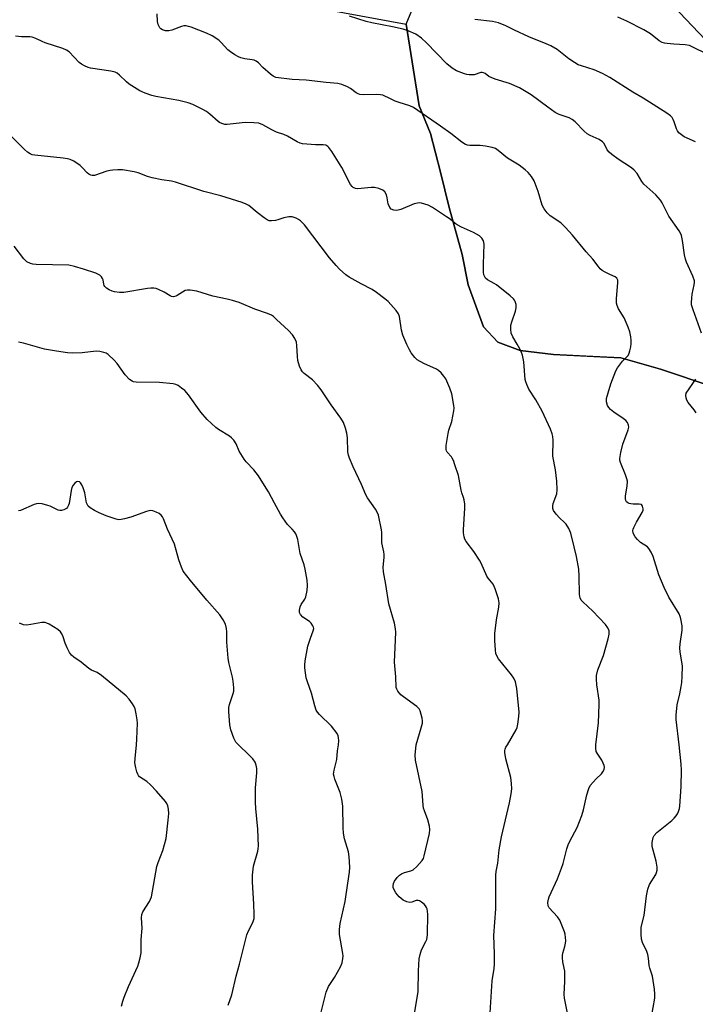
# Model space of a CAD drawing. Units: inches. Extents: x 1303765 to 1309765, y 549447 to 553448.
# Drawn here: x 1304193 to 1304422, y 551912 to 552246 of the extents above; entities that cross this region are included whole.
import ezdxf

# ---------------------------------------------------------------- set-up
doc = ezdxf.new("R2010")
doc.units = ezdxf.units.IN
doc.header["$MEASUREMENT"] = 0
for name, color, linetype in [('NTRL-Farm Land', 3, 'Continuous'), ('NTRL-Trees', 3, 'Continuous'), ('Undefined', 1, 'Continuous')]:
    doc.layers.add(name, color=color, linetype=linetype)

msp = doc.modelspace()

# ---------------------------------------------------------------- linework, layer by layer
at = {"layer": 'NTRL-Farm Land'}
msp.add_lwpolyline([(1304287.75, 552251.15), (1304324.1, 552244.54), (1304328.45, 552216.81), (1304332.3, 552207.44), (1304335.73, 552194.3), (1304338.62, 552182.26), (1304343.07, 552166.34), (1304345.13, 552156.06), (1304350.25, 552141.76), (1304355.21, 552136.63), (1304362.75, 552133.77), (1304374.1, 552132.4), (1304396.94, 552131.27), (1304410.38, 552127.44), (1304428.26, 552121.48)], dxfattribs=at)
at = {"layer": 'NTRL-Trees'}
for points in [[(1304428.26, 552121.48), (1304410.38, 552127.44), (1304396.94, 552131.27), (1304385, 552131.92), (1304374.1, 552132.4), (1304362.75, 552133.77), (1304355.21, 552136.63), (1304350.25, 552141.76), (1304345.13, 552156.06), (1304343.07, 552166.34), (1304338.62, 552182.26), (1304335.73, 552194.3), (1304332.3, 552207.44), (1304328.45, 552216.81), (1304324.1, 552244.54), (1304331.08, 552261.48)], [(1304412.47, 552253.23), (1304427.86, 552236.96)]]:
    msp.add_lwpolyline(points, dxfattribs=at)
at = {"layer": 'Undefined'}
for points, elevation in [([(1304416.72, 552000), (1304415.75, 552008.65), (1304415.67, 552010.08), (1304416, 552013.54), (1304416.91, 552017.35), (1304417.4, 552019.8), (1304417.61, 552021.2), (1304417.74, 552023.23), (1304417.83, 552026.71), (1304417.1, 552031.55), (1304417, 552032.85), (1304417.11, 552034.27), (1304417.77, 552038.95), (1304417.7, 552040.42), (1304417.32, 552042.75), (1304417.09, 552043.59), (1304416.72, 552044.4), (1304413.23, 552050.13), (1304411.59, 552053.35), (1304409.8, 552057.69), (1304407.91, 552063.85), (1304407.22, 552065.42), (1304406.48, 552066.58), (1304405.94, 552067.19), (1304403.64, 552068.7), (1304402.53, 552069.69), (1304401.8, 552070.6), (1304401.16, 552071.86), (1304401.03, 552072.67), (1304401.1, 552073.21), (1304401.29, 552073.75), (1304402.25, 552075.59), (1304404.19, 552078.83), (1304404.45, 552079.59), (1304404.48, 552080.08), (1304404.27, 552081), (1304403.9, 552081.5), (1304403.2, 552081.69), (1304401.15, 552081.63), (1304400.27, 552081.72), (1304399.73, 552081.86), (1304399.25, 552082.1), (1304398.89, 552082.46), (1304398.63, 552082.92), (1304398.5, 552083.42), (1304398.55, 552084.52), (1304399.12, 552087.73), (1304399.14, 552089.47), (1304398.97, 552090.26), (1304398.55, 552091.56), (1304396.8, 552095.81), (1304396.61, 552096.62), (1304396.6, 552097.18), (1304396.91, 552099.17), (1304397.55, 552102.01), (1304399.46, 552106.89), (1304399.61, 552107.72), (1304399.53, 552108.46), (1304399.18, 552109.4), (1304398.67, 552110.02), (1304397.75, 552110.72), (1304394.53, 552112.84), (1304393.42, 552113.79), (1304392.86, 552114.45), (1304392.4, 552115.17), (1304392.04, 552116.41), (1304392.07, 552117.48), (1304392.59, 552119.42), (1304393.57, 552122.44), (1304395.28, 552126.84), (1304395.81, 552127.94), (1304396.45, 552128.85), (1304397.54, 552130.14), (1304398.88, 552131.51), (1304399.36, 552132.14), (1304399.7, 552132.88), (1304399.95, 552133.68), (1304400.29, 552135.04), (1304400.46, 552136.14), (1304400.45, 552137.3), (1304400.31, 552138.46), (1304399.94, 552140.12), (1304399.47, 552141.75), (1304398.07, 552144.88), (1304396.17, 552147.93), (1304395.73, 552149.02), (1304395.5, 552149.87), (1304395.43, 552151.3), (1304395.9, 552156.83), (1304395.85, 552157.67), (1304395.57, 552158.34), (1304394.99, 552158.79), (1304393.16, 552159.55), (1304391.6, 552160.35), (1304390.62, 552160.95), (1304389.95, 552161.5), (1304389.19, 552162.39), (1304387.44, 552164.75), (1304385.17, 552167.26), (1304380.57, 552172.88), (1304378.19, 552175.56), (1304376.52, 552177.07), (1304372.94, 552179.53), (1304371.9, 552180.49), (1304370.92, 552181.86), (1304370.26, 552183.09), (1304368.81, 552187.74), (1304367.48, 552191.34), (1304366.59, 552192.85), (1304365.51, 552194.22), (1304364.47, 552195.13), (1304362.44, 552196.63), (1304358.4, 552199.01), (1304355.29, 552201.63), (1304354.35, 552202.3), (1304353.28, 552202.71), (1304350.95, 552203.11), (1304349.19, 552203.29), (1304345.72, 552203.3), (1304344.92, 552203.44), (1304344.22, 552203.69), (1304343, 552204.45), (1304339.2, 552207.36), (1304335.68, 552209.93), (1304326.54, 552216.18), (1304325.26, 552216.81), (1304321.67, 552217.92), (1304320.32, 552218.43), (1304318.72, 552219.12), (1304316.19, 552220.38), (1304315.39, 552220.58), (1304314, 552220.69), (1304309.45, 552220.56), (1304308.35, 552220.65), (1304307.8, 552220.82), (1304307.03, 552221.22), (1304305.18, 552222.62), (1304304.17, 552223.22), (1304302.24, 552224.01), (1304300.81, 552224.42), (1304296.95, 552224.71), (1304290.13, 552225.53), (1304285.34, 552225.74), (1304279.81, 552226.46), (1304278.94, 552226.82), (1304278.03, 552227.49), (1304275.44, 552229.78), (1304273.9, 552231.36), (1304273.12, 552231.95), (1304272.46, 552232.24), (1304271.74, 552232.43), (1304269.32, 552232.75), (1304267.9, 552233.05), (1304267.1, 552233.38), (1304265.85, 552234.13), (1304264.38, 552235.11), (1304263.5, 552235.82), (1304261.31, 552238.31), (1304260.44, 552239.11), (1304258.17, 552240.55), (1304256.31, 552241.5), (1304251.02, 552243.49), (1304250.17, 552243.75), (1304249.37, 552243.89), (1304248.59, 552243.9), (1304247.76, 552243.75), (1304244.5, 552242.51), (1304243.47, 552242.23), (1304242.94, 552242.2), (1304242.38, 552242.28), (1304241.3, 552242.63), (1304240.82, 552242.89), (1304240.45, 552243.24), (1304240.17, 552243.66), (1304239.88, 552244.38), (1304239.68, 552245.46), (1304239.48, 552248)], 416), ([(1304424.29, 552139.64), (1304421.44, 552147.58), (1304420.96, 552149.23), (1304420.89, 552150.08), (1304420.98, 552151.51), (1304421.19, 552152.93), (1304421.84, 552156.01), (1304421.92, 552156.84), (1304421.88, 552157.38), (1304421.34, 552158.98), (1304419.22, 552163.7), (1304418.82, 552164.77), (1304418.53, 552166.2), (1304417.82, 552171.12), (1304417.47, 552172.8), (1304417.17, 552173.59), (1304416.74, 552174.33), (1304413.24, 552179.4), (1304410.98, 552183.84), (1304410.38, 552184.84), (1304408.81, 552186.56), (1304404.75, 552190.23), (1304404.08, 552191.13), (1304402.48, 552193.8), (1304401.46, 552195.02), (1304400.57, 552195.74), (1304396.07, 552198.71), (1304393.88, 552200.28), (1304392.97, 552201.03), (1304392.31, 552201.87), (1304391.24, 552204.05), (1304390.69, 552204.62), (1304389.52, 552205.32), (1304386.46, 552206.71), (1304385.49, 552207.25), (1304384.43, 552208.19), (1304381.46, 552211.33), (1304380.4, 552212.19), (1304379.42, 552212.67), (1304375.96, 552213.89), (1304374.67, 552214.51), (1304372.12, 552216.29), (1304366.45, 552220.55), (1304362.52, 552222.89), (1304359.14, 552224.42), (1304354.26, 552225.89), (1304352.88, 552226.4), (1304352.11, 552226.8), (1304350.87, 552227.74), (1304350.26, 552228.04), (1304349.82, 552228.1), (1304349.36, 552228.05), (1304347.19, 552227.33), (1304345.48, 552227.3), (1304344.63, 552227.42), (1304343.81, 552227.65), (1304341.18, 552228.72), (1304339.71, 552229.62), (1304337.88, 552231.05), (1304330.99, 552238.12), (1304329.24, 552239.75), (1304327.29, 552241.1), (1304324.71, 552242.25), (1304323.05, 552242.75), (1304319.36, 552243.6), (1304312.41, 552244.9), (1304310.45, 552245.35), (1304304.79, 552247.22)], 418), ([(1304422.23, 552204.6), (1304418.47, 552206.27), (1304417.49, 552206.91), (1304416.62, 552207.67), (1304416.14, 552208.31), (1304415.79, 552209.02), (1304415.06, 552211.34), (1304414.74, 552212.11), (1304414.32, 552212.82), (1304413.77, 552213.44), (1304412.58, 552214.32), (1304404.55, 552219.4), (1304400.97, 552221.4), (1304393.21, 552226.46), (1304390.75, 552227.71), (1304387.92, 552228.97), (1304383.59, 552230.31), (1304382.49, 552230.74), (1304381.22, 552231.46), (1304379.23, 552232.73), (1304375.28, 552235.87), (1304373.13, 552237.16), (1304371.57, 552237.87), (1304365.67, 552240.22), (1304360.79, 552242.47), (1304357.91, 552243.97), (1304355.43, 552244.95), (1304353.4, 552245.36), (1304347.37, 552246.1)], 420), ([(1304425.82, 552234.6), (1304421.82, 552236.52), (1304420.2, 552237.22), (1304418.77, 552237.53), (1304414.92, 552237.75), (1304412.6, 552237.97), (1304411.75, 552238.09), (1304410.94, 552238.32), (1304409.98, 552238.88), (1304406.94, 552241.21), (1304404.7, 552242.56), (1304398.97, 552245.55), (1304395.91, 552246.93)], 422), ([(1304388.46, 552000), (1304389.3, 552007.51), (1304389.62, 552013.74), (1304389.53, 552015.2), (1304388.82, 552020.41), (1304388.66, 552022.41), (1304388.67, 552023.54), (1304389.11, 552025.5), (1304391, 552030.36), (1304392.64, 552035.92), (1304393.01, 552037.6), (1304392.91, 552038.69), (1304392.53, 552039.71), (1304391.67, 552040.86), (1304387.43, 552045.34), (1304383.97, 552048.48), (1304383.44, 552049.13), (1304383.12, 552049.82), (1304382.99, 552050.31), (1304382.91, 552051.13), (1304382.81, 552057.24), (1304382.63, 552059.56), (1304381.88, 552063.89), (1304381.03, 552067.19), (1304379.98, 552071.83), (1304379.28, 552073.39), (1304378.4, 552074.85), (1304377.83, 552075.47), (1304376.11, 552077.01), (1304374.93, 552078.31), (1304374.12, 552079.46), (1304373.89, 552080.23), (1304373.87, 552081.04), (1304373.98, 552081.85), (1304375.22, 552085.16), (1304375.36, 552086.56), (1304375.17, 552089.42), (1304374.74, 552093.34), (1304373.88, 552097.9), (1304373.92, 552103.21), (1304373.83, 552104.64), (1304373.66, 552105.47), (1304373.02, 552107.1), (1304370.2, 552113.25), (1304368.07, 552117.04), (1304365.72, 552120.72), (1304364.97, 552122.29), (1304364.69, 552123.11), (1304364.5, 552123.97), (1304364, 552129.94), (1304363.53, 552132.23), (1304363.24, 552133.06), (1304362.62, 552134.4), (1304361.77, 552135.96), (1304360.27, 552138.41), (1304359.72, 552139.68), (1304359.56, 552141), (1304359.64, 552142.36), (1304359.94, 552143.5), (1304361.13, 552147.17), (1304361.39, 552148.3), (1304361.36, 552149.39), (1304361.07, 552150.42), (1304360.84, 552150.89), (1304360.48, 552151.33), (1304359.39, 552152.32), (1304354.72, 552156.02), (1304353.97, 552156.5), (1304351.63, 552157.75), (1304351.03, 552158.3), (1304350.63, 552158.95), (1304350.47, 552159.49), (1304350.36, 552160.36), (1304350.27, 552163.05), (1304350.56, 552169.84), (1304350.32, 552170.96), (1304349.74, 552171.94), (1304348.91, 552172.65), (1304346.95, 552173.8), (1304342.79, 552175.58), (1304341.32, 552176.37), (1304340.64, 552176.84), (1304338.94, 552178.32), (1304337.8, 552179.17), (1304333.05, 552182.32), (1304331.54, 552183.13), (1304329.3, 552183.76), (1304328.45, 552183.86), (1304327.89, 552183.82), (1304326.8, 552183.49), (1304322.2, 552181.61), (1304320.92, 552181.33), (1304319.9, 552181.36), (1304318.96, 552181.74), (1304318.47, 552182.29), (1304318, 552183.55), (1304317.63, 552185.58), (1304317.34, 552186.63), (1304316.76, 552187.59), (1304316.12, 552188.14), (1304314.78, 552188.71), (1304313.35, 552189.05), (1304312.17, 552189.05), (1304307.7, 552188.67), (1304306.86, 552188.8), (1304306.1, 552189.14), (1304305.67, 552189.47), (1304305.16, 552190.13), (1304302.22, 552195.85), (1304298.87, 552201.28), (1304297.83, 552202.7), (1304297.45, 552203.05), (1304296.84, 552203.41), (1304295.84, 552203.61), (1304293.32, 552203.6), (1304290.35, 552203.78), (1304288.89, 552203.94), (1304288.04, 552204.13), (1304287.02, 552204.61), (1304283.8, 552206.52), (1304282.51, 552207.07), (1304280.01, 552207.88), (1304278.44, 552208.65), (1304275.4, 552210.35), (1304274.09, 552210.86), (1304272.36, 552211.04), (1304269.45, 552211.1), (1304263.3, 552210.44), (1304262.46, 552210.49), (1304261.43, 552210.77), (1304260.7, 552211.11), (1304260.23, 552211.43), (1304257.43, 552213.98), (1304256.33, 552214.85), (1304254.8, 552215.71), (1304251.63, 552217.22), (1304250, 552217.78), (1304246.94, 552218.62), (1304239.09, 552219.97), (1304237.69, 552220.33), (1304235.48, 552221.07), (1304234.4, 552221.5), (1304233.61, 552221.92), (1304230.08, 552224.17), (1304229.17, 552224.89), (1304226.72, 552227.22), (1304225.9, 552227.84), (1304225.24, 552228.21), (1304223.85, 552228.58), (1304216.92, 552229.61), (1304216.1, 552229.83), (1304214.84, 552230.36), (1304213.89, 552230.88), (1304213.04, 552231.55), (1304209.66, 552235.09), (1304208.76, 552235.7), (1304207.55, 552236.29), (1304201.53, 552238.17), (1304200.49, 552238.6), (1304198.3, 552239.69), (1304197.13, 552240.09), (1304196.33, 552240.21), (1304193.43, 552240.25), (1304191.48, 552240.41)], 414), ([(1304358.41, 552000), (1304361.34, 552005.11), (1304361.68, 552005.92), (1304361.94, 552007.05), (1304362.28, 552009.66), (1304362.36, 552011.12), (1304361.61, 552019.13), (1304361.14, 552021.33), (1304360.65, 552022.61), (1304359.83, 552023.76), (1304355.4, 552029.23), (1304354.78, 552030.2), (1304354.51, 552031.01), (1304354.36, 552032.17), (1304354.15, 552035.45), (1304354.1, 552037.82), (1304354.67, 552042.36), (1304355.49, 552046.72), (1304355.61, 552048.19), (1304355.37, 552049.59), (1304354.3, 552052.9), (1304353.62, 552054.47), (1304351.91, 552056.54), (1304351.44, 552057.27), (1304349.54, 552061.62), (1304349, 552062.67), (1304347.03, 552065.55), (1304344.42, 552069.01), (1304344.02, 552069.75), (1304343.78, 552070.54), (1304343.57, 552071.92), (1304343.5, 552073.05), (1304343.97, 552080.19), (1304343.92, 552081.67), (1304343.73, 552083.12), (1304343.53, 552083.9), (1304342.9, 552085.54), (1304342.67, 552086.37), (1304341.86, 552091.37), (1304340.63, 552095.04), (1304340.11, 552096.42), (1304339.72, 552097.21), (1304339.4, 552097.67), (1304337.95, 552099.28), (1304337.72, 552099.71), (1304337.6, 552100.2), (1304337.66, 552101.59), (1304338.31, 552105.59), (1304338.59, 552106.71), (1304339.55, 552109.71), (1304340.27, 552113.36), (1304340.31, 552114.22), (1304340.23, 552115.08), (1304339.53, 552119.12), (1304338.87, 552121.02), (1304337.5, 552124.18), (1304336.88, 552125.13), (1304335.9, 552126.2), (1304335.05, 552126.96), (1304334.33, 552127.43), (1304330.1, 552129.35), (1304327.84, 552130.63), (1304326.98, 552131.37), (1304325.76, 552132.97), (1304325.17, 552133.98), (1304324.32, 552135.77), (1304322.95, 552138.99), (1304322.51, 552140.68), (1304321.84, 552145.3), (1304321.47, 552146.21), (1304320.64, 552147.36), (1304317.96, 552150.41), (1304316.82, 552151.35), (1304313.96, 552153.48), (1304312.48, 552154.47), (1304308.78, 552156.38), (1304304.71, 552158.67), (1304303.56, 552159.51), (1304301.44, 552161.37), (1304300.25, 552162.59), (1304298.07, 552165.2), (1304289.58, 552176.39), (1304288.21, 552177.81), (1304287.5, 552178.28), (1304286.7, 552178.66), (1304285.32, 552179.1), (1304284.2, 552179.14), (1304282.54, 552178.83), (1304280.53, 552178.09), (1304279.73, 552177.88), (1304278.36, 552177.73), (1304277.58, 552177.82), (1304276.82, 552178.16), (1304275.86, 552178.81), (1304273.53, 552180.6), (1304270.69, 552182.94), (1304269.7, 552183.47), (1304268.4, 552184.01), (1304261.12, 552186.21), (1304255.4, 552187.77), (1304245.79, 552190.88), (1304244.37, 552191.21), (1304241.06, 552191.64), (1304237.88, 552192.34), (1304236.2, 552192.84), (1304233.04, 552194.06), (1304231.7, 552194.41), (1304227.71, 552195.04), (1304226.23, 552195.08), (1304224.45, 552195), (1304223.56, 552194.89), (1304222.41, 552194.62), (1304218.29, 552193.21), (1304217.5, 552193.14), (1304217.02, 552193.23), (1304216.35, 552193.57), (1304215.73, 552194.06), (1304214.19, 552195.77), (1304213.34, 552196.53), (1304211.2, 552197.98), (1304209.95, 552198.63), (1304209.11, 552198.85), (1304207.67, 552199.05), (1304197.99, 552200.05), (1304197.13, 552200.21), (1304196.42, 552200.48), (1304195.57, 552201.06), (1304194.53, 552202.01), (1304188.32, 552208.24)], 412), ([(1304327.48, 552000), (1304329.19, 552005.78), (1304329.55, 552007.38), (1304329.58, 552008.19), (1304329.47, 552009.03), (1304328.84, 552011.5), (1304328.48, 552012.23), (1304327.69, 552013.03), (1304323.11, 552016.25), (1304322.29, 552016.93), (1304321.22, 552018.19), (1304320.84, 552018.89), (1304320.7, 552019.4), (1304320.52, 552023.05), (1304320.07, 552028.06), (1304320.47, 552035.59), (1304320.53, 552038.18), (1304320.48, 552039.32), (1304320.04, 552041.29), (1304318.15, 552047.83), (1304317.14, 552054.43), (1304316.34, 552058.67), (1304316.23, 552060.32), (1304316.59, 552063.56), (1304316.62, 552064.63), (1304316.5, 552065.46), (1304315.81, 552068.48), (1304315.75, 552072.09), (1304315.67, 552072.91), (1304314.64, 552077.96), (1304314.34, 552078.75), (1304313.66, 552079.98), (1304310.98, 552083.84), (1304310.39, 552084.85), (1304308.9, 552088.29), (1304306.04, 552094.32), (1304304.82, 552097.25), (1304304.47, 552098.33), (1304304.3, 552099.46), (1304304.11, 552104.17), (1304303.93, 552105.79), (1304303.5, 552107.47), (1304302.81, 552109.36), (1304301.9, 552110.85), (1304298.61, 552115.4), (1304295.16, 552120.42), (1304293.95, 552121.98), (1304292.27, 552123.88), (1304289.42, 552126.03), (1304288.84, 552126.6), (1304288.39, 552127.22), (1304287.8, 552128.52), (1304287.3, 552130.34), (1304287.15, 552131.73), (1304286.97, 552135.5), (1304286.79, 552136.63), (1304286.23, 552137.91), (1304285.46, 552139.1), (1304284.1, 552140.54), (1304280.08, 552144.34), (1304279, 552145.31), (1304278.31, 552145.81), (1304277.02, 552146.37), (1304272.68, 552147.83), (1304267.34, 552150.05), (1304265.14, 552150.75), (1304263.27, 552151.21), (1304258.47, 552152.19), (1304252.99, 552153.9), (1304250.7, 552154.3), (1304249.85, 552154.3), (1304249.08, 552154.1), (1304248.12, 552153.58), (1304246.3, 552152.39), (1304245.84, 552152.18), (1304245.13, 552152.05), (1304244.43, 552152.12), (1304243.91, 552152.33), (1304241.9, 552153.57), (1304240.04, 552154.47), (1304239.22, 552154.77), (1304238.42, 552154.91), (1304237.37, 552154.91), (1304236.23, 552154.78), (1304228.2, 552153.44), (1304226.77, 552153.45), (1304225.08, 552153.65), (1304224.27, 552153.88), (1304223.27, 552154.37), (1304222.33, 552154.96), (1304221.75, 552155.49), (1304221.51, 552155.87), (1304221.38, 552156.26), (1304221.16, 552157.72), (1304221, 552158.19), (1304220.59, 552158.82), (1304220.03, 552159.35), (1304218.74, 552159.98), (1304214.54, 552161.41), (1304211.46, 552162.33), (1304209.49, 552162.7), (1304198.43, 552162.94), (1304197.28, 552163.05), (1304196.5, 552163.27), (1304195.32, 552163.88), (1304194.29, 552164.92), (1304190.96, 552169.17)], 410), ([(1304301.06, 552000), (1304301.16, 552001.39), (1304301.14, 552002.51), (1304301.02, 552003.1), (1304300.64, 552003.84), (1304298.68, 552006.33), (1304294.68, 552010.25), (1304293.95, 552011.11), (1304293.55, 552011.79), (1304293, 552013.28), (1304291.87, 552017.54), (1304290.52, 552021.35), (1304290.14, 552022.74), (1304289.64, 552026.14), (1304289.62, 552027), (1304289.8, 552028.47), (1304290.7, 552033.5), (1304291.54, 552036.23), (1304292.52, 552038.64), (1304292.67, 552039.44), (1304292.59, 552039.93), (1304292.41, 552040.41), (1304291.86, 552041.3), (1304291.24, 552041.86), (1304288.99, 552043.33), (1304288.2, 552044.18), (1304287.84, 552044.9), (1304287.8, 552045.7), (1304288.07, 552046.82), (1304288.45, 552047.57), (1304289.65, 552049.43), (1304289.97, 552050.19), (1304290.46, 552052.4), (1304290.61, 552054.09), (1304290.41, 552055.84), (1304289.77, 552059.61), (1304289.38, 552061.05), (1304288.11, 552064.88), (1304287.24, 552069.65), (1304286.85, 552071.03), (1304286.6, 552071.54), (1304286.11, 552072.26), (1304285.35, 552073.16), (1304283.77, 552074.8), (1304282.17, 552076.96), (1304281.42, 552078.21), (1304279.41, 552082.04), (1304277.27, 552085.86), (1304274.84, 552089.84), (1304273.88, 552091.28), (1304272.34, 552093.27), (1304269.77, 552095.99), (1304269.05, 552096.89), (1304267.4, 552099.6), (1304266.3, 552102.11), (1304265.53, 552103.32), (1304264.78, 552104.2), (1304264.12, 552104.75), (1304260.34, 552107.03), (1304259.39, 552107.69), (1304256.49, 552110.37), (1304254.39, 552112.87), (1304250.22, 552118.7), (1304248.97, 552120.16), (1304247.82, 552121.06), (1304246.61, 552121.87), (1304245.84, 552122.25), (1304245, 552122.46), (1304240.29, 552122.9), (1304232.37, 552123.06), (1304231.52, 552123.17), (1304230.99, 552123.34), (1304230.13, 552123.94), (1304228.62, 552125.56), (1304225.91, 552129.43), (1304224.99, 552130.54), (1304222.9, 552132.4), (1304222.22, 552132.83), (1304221.45, 552133.13), (1304220.02, 552133.43), (1304218.85, 552133.53), (1304214.07, 552133.01), (1304210.91, 552132.92), (1304209.15, 552133.02), (1304205.31, 552133.53), (1304201.3, 552134.29), (1304194.13, 552136.25), (1304192.49, 552136.61)], 408), ([(1304422.45, 552112.68), (1304421.83, 552113.64), (1304419.76, 552116.19), (1304419.37, 552116.96), (1304419.09, 552117.76), (1304418.97, 552118.56), (1304419.15, 552119.32), (1304422.34, 552124.06)], 418), ([(1304267.09, 552000), (1304266.27, 552000.96), (1304265.54, 552002.22), (1304264.57, 552005.05), (1304264.22, 552006.78), (1304263.9, 552011.18), (1304263.89, 552012.63), (1304264.11, 552013.72), (1304265.37, 552017.43), (1304265.52, 552018.23), (1304265.53, 552019.35), (1304265.34, 552021.59), (1304265.12, 552023), (1304263.87, 552027.9), (1304263.58, 552029.35), (1304263.18, 552034.84), (1304263.2, 552038.34), (1304263.04, 552039.5), (1304262.68, 552040.93), (1304261.93, 552042.46), (1304260.81, 552044.11), (1304256.4, 552049.13), (1304250.9, 552055.73), (1304248.4, 552058.95), (1304247.78, 552060.26), (1304246.92, 552062.77), (1304245.38, 552068.11), (1304243.08, 552073.19), (1304241.69, 552076.72), (1304241.33, 552077.38), (1304240.87, 552077.96), (1304240.19, 552078.44), (1304239.16, 552078.95), (1304238.08, 552079.34), (1304237.26, 552079.49), (1304236.71, 552079.43), (1304235.88, 552079.2), (1304230.62, 552077.29), (1304228.4, 552076.65), (1304227.29, 552076.41), (1304226.47, 552076.39), (1304225.66, 552076.55), (1304222.21, 552077.73), (1304219.89, 552078.72), (1304218.3, 552079.52), (1304216.76, 552080.42), (1304216.12, 552080.97), (1304215.84, 552081.39), (1304215.57, 552082.13), (1304215, 552085.48), (1304214.46, 552087.15), (1304213.96, 552088.22), (1304213.5, 552088.9), (1304213.14, 552089.2), (1304212.55, 552089.36), (1304212.14, 552089.26), (1304211.53, 552088.77), (1304210.99, 552088.09), (1304210.56, 552087.33), (1304210.29, 552086.25), (1304209.92, 552083.35), (1304209.63, 552081.89), (1304209.44, 552081.35), (1304209.06, 552080.64), (1304208.73, 552080.23), (1304208.32, 552079.92), (1304207.83, 552079.72), (1304207.03, 552079.55), (1304206.49, 552079.53), (1304205.96, 552079.61), (1304205.19, 552079.9), (1304203.17, 552080.93), (1304202.37, 552081.25), (1304200.45, 552081.82), (1304199.36, 552081.93), (1304198.56, 552081.77), (1304197.78, 552081.49), (1304193.17, 552079.47), (1304192.46, 552079.34)], 406), ([(1304227.47, 551911.36), (1304227.83, 551913.04), (1304228.34, 551914.43), (1304229.85, 551917.97), (1304232.96, 551924.93), (1304233.35, 551926.03), (1304233.8, 551927.71), (1304234.07, 551929.44), (1304234.15, 551933.92), (1304234.49, 551937.85), (1304234.26, 551941.28), (1304234.31, 551942.39), (1304234.66, 551943.38), (1304236.93, 551946.88), (1304237.32, 551947.62), (1304237.6, 551948.43), (1304239.46, 551958.72), (1304239.89, 551960.1), (1304241.4, 551964.16), (1304242.53, 551968.23), (1304243.31, 551974.42), (1304243.49, 551976.68), (1304243.36, 551978.14), (1304243.13, 551979.28), (1304242.81, 551980.06), (1304242.33, 551980.76), (1304239.29, 551984.27), (1304237.26, 551986.39), (1304235.98, 551987.53), (1304233.57, 551989.2), (1304233.22, 551989.57), (1304232.94, 551990.03), (1304232.64, 551990.82), (1304232.26, 551992.21), (1304231.99, 551993.91), (1304232.06, 551995.36), (1304232.55, 552000)], 404), ([(1304263.62, 551911.73), (1304264.9, 551915.19), (1304266.36, 551921.57), (1304267.53, 551925.58), (1304269.98, 551935.55), (1304270.5, 551936.9), (1304272, 551939.76), (1304272.42, 551941.11), (1304272.5, 551942.54), (1304272.39, 551945.98), (1304271.84, 551953.47), (1304271.91, 551955.75), (1304272.2, 551958.88), (1304273.67, 551963.92), (1304273.85, 551964.75), (1304273.94, 551965.6), (1304273.73, 551971.38), (1304273.02, 551978.39), (1304272.89, 551980.6), (1304272.92, 551985.45), (1304273.39, 551990.47), (1304273.33, 551991.92), (1304273.18, 551993.06), (1304272.82, 551994.11), (1304271.96, 551995.25), (1304270.75, 551996.52), (1304267.09, 552000)], 406), ([(1304294.95, 551908.42), (1304296.87, 551916.05), (1304297.72, 551918), (1304299.72, 551921.07), (1304301.78, 551924.65), (1304302.32, 551926.01), (1304302.6, 551927.46), (1304302.64, 551928.34), (1304302.54, 551929.22), (1304301.43, 551935.68), (1304301.39, 551937.38), (1304301.69, 551939.35), (1304303.34, 551946.87), (1304304.21, 551953.06), (1304304.87, 551956.77), (1304304.98, 551958.49), (1304304.7, 551961.97), (1304304.46, 551963.69), (1304303.07, 551968.16), (1304302.73, 551970.07), (1304302.62, 551971.8), (1304302.5, 551979.18), (1304302.23, 551981.54), (1304301.69, 551983.84), (1304299.86, 551988.4), (1304299.59, 551989.21), (1304299.42, 551990.02), (1304299.56, 551991.41), (1304300.47, 551995.06), (1304300.76, 551997.94), (1304301.06, 552000)], 408), ([(1304326.9, 551908.82), (1304328.13, 551916.21), (1304328.25, 551923.31), (1304328.52, 551927.4), (1304328.81, 551928.82), (1304329.31, 551930.49), (1304330.74, 551933.26), (1304331.03, 551933.99), (1304331.22, 551934.72), (1304331.31, 551935.59), (1304331.45, 551942.59), (1304331.35, 551943.46), (1304331.15, 551944.32), (1304330.95, 551944.86), (1304330.67, 551945.33), (1304330.11, 551945.92), (1304329.24, 551946.63), (1304328.57, 551947.05), (1304328.12, 551947.22), (1304327.43, 551947.17), (1304325.99, 551946.58), (1304325.31, 551946.48), (1304324.31, 551946.69), (1304323.08, 551947.31), (1304321.7, 551948.43), (1304320.53, 551949.78), (1304319.93, 551950.77), (1304319.68, 551951.58), (1304319.62, 551952.12), (1304319.76, 551953), (1304320.14, 551953.76), (1304320.97, 551954.94), (1304321.76, 551955.77), (1304322.46, 551956.21), (1304323.48, 551956.66), (1304325.64, 551957.21), (1304326.39, 551957.54), (1304327.69, 551958.71), (1304329.46, 551960.73), (1304329.89, 551961.49), (1304330.16, 551962.31), (1304331.94, 551969.95), (1304332.08, 551971.27), (1304331.96, 551972.36), (1304331.39, 551974.53), (1304330.24, 551977.56), (1304329.96, 551978.56), (1304329.81, 551979.57), (1304329.44, 551984.2), (1304327.2, 551994.78), (1304327.15, 551996.52), (1304327.48, 552000)], 410), ([(1304352.57, 551909.04), (1304353.22, 551919.92), (1304353.89, 551924.13), (1304354.02, 551925.58), (1304354.03, 551929.06), (1304353.81, 551935.31), (1304354.49, 551944.39), (1304354.54, 551950.62), (1304354.46, 551955.82), (1304354.64, 551957.08), (1304355.21, 551959.81), (1304355.67, 551964.38), (1304356.36, 551968.82), (1304359.12, 551980.34), (1304359.67, 551983.42), (1304359.87, 551985.11), (1304359.81, 551986.86), (1304359.56, 551988.9), (1304357.93, 551995.2), (1304357.52, 551997.39), (1304357.55, 551998.03), (1304357.68, 551998.57), (1304357.94, 551999.18), (1304358.41, 552000)], 412), ([(1304379.62, 551905.1), (1304377.79, 551914), (1304377.74, 551915.44), (1304377.91, 551919.74), (1304377.86, 551923.17), (1304377.72, 551924.28), (1304377.2, 551926.37), (1304377.08, 551927.72), (1304377.09, 551928.53), (1304377.2, 551929.36), (1304377.92, 551931.61), (1304378.17, 551932.72), (1304378.23, 551933.54), (1304378.15, 551934.65), (1304377.98, 551935.76), (1304377.75, 551936.6), (1304376.22, 551940.5), (1304375.44, 551941.68), (1304372.63, 551944.69), (1304372.3, 551945.39), (1304372.19, 551946.49), (1304372.33, 551947.63), (1304372.6, 551948.47), (1304375.44, 551954.53), (1304376.79, 551958.16), (1304377.32, 551959.8), (1304378.6, 551964.72), (1304379.03, 551966.1), (1304379.62, 551967.37), (1304382.06, 551971.91), (1304383.67, 551976.05), (1304384.25, 551978), (1304385.36, 551983.04), (1304386.02, 551985.19), (1304386.57, 551986.18), (1304387.5, 551987.33), (1304388.51, 551988.42), (1304390.35, 551990.16), (1304390.85, 551990.87), (1304391.22, 551991.63), (1304391.34, 551992.42), (1304391.25, 551992.94), (1304390.98, 551993.73), (1304390.45, 551994.75), (1304388.86, 551997.18), (1304388.6, 551997.78), (1304388.41, 551998.8), (1304388.46, 552000)], 414), ([(1304407.38, 551907.71), (1304408.42, 551914.05), (1304408.48, 551915.42), (1304408.39, 551917.07), (1304407.7, 551921.47), (1304406.8, 551924.2), (1304406.55, 551925.19), (1304406.35, 551927.62), (1304406.14, 551928.91), (1304405.79, 551929.92), (1304404.32, 551932.98), (1304403.93, 551934.05), (1304403.78, 551935.78), (1304403.85, 551938.12), (1304404.79, 551942.09), (1304405.61, 551948.75), (1304406.1, 551951.03), (1304406.7, 551952.65), (1304408.78, 551955.98), (1304409.08, 551956.7), (1304409.26, 551957.44), (1304409.26, 551958.55), (1304408.97, 551960.51), (1304407.6, 551965.52), (1304407.58, 551966.9), (1304407.86, 551968.52), (1304408.19, 551969.25), (1304409.17, 551970.3), (1304413.13, 551973.38), (1304414.24, 551974.34), (1304415.01, 551975.13), (1304415.73, 551975.97), (1304416.18, 551976.64), (1304416.5, 551977.37), (1304416.79, 551978.41), (1304416.91, 551979.25), (1304417.36, 551985.9), (1304417.54, 551991.42), (1304417.42, 551993.46), (1304416.72, 552000)], 416)]:
    msp.add_lwpolyline(points, dxfattribs=dict(at, elevation=elevation))
msp.add_polyline3d([(1304232.55, 552000, 404), (1304232.68, 552001.98, 404), (1304232.8, 552007.38, 404), (1304232.76, 552008.5, 404), (1304232.44, 552010.51, 404), (1304232.06, 552012.21, 404), (1304231.75, 552013, 404), (1304231.17, 552013.96, 404), (1304229.98, 552015.55, 404), (1304228.98, 552016.59, 404), (1304220.6, 552023.53, 404), (1304219.16, 552024.54, 404), (1304217.22, 552025.38, 404), (1304216.32, 552025.92, 404), (1304213.73, 552028.04, 404), (1304211.3, 552029.72, 404), (1304210.4, 552030.45, 404), (1304209.73, 552031.36, 404), (1304208.97, 552032.93, 404), (1304208.3, 552034.55, 404), (1304207.66, 552036.62, 404), (1304207.18, 552037.65, 404), (1304206.71, 552038.34, 404), (1304205.84, 552039.08, 404), (1304202.84, 552040.95, 404), (1304202.07, 552041.33, 404), (1304201.55, 552041.49, 404), (1304200.42, 552041.48, 404), (1304196.64, 552040.8, 404), (1304195.18, 552040.63, 404), (1304194.15, 552040.73, 404), (1304192.78, 552041.23, 404)], dxfattribs=at)

doc.saveas('drawing.dxf')
